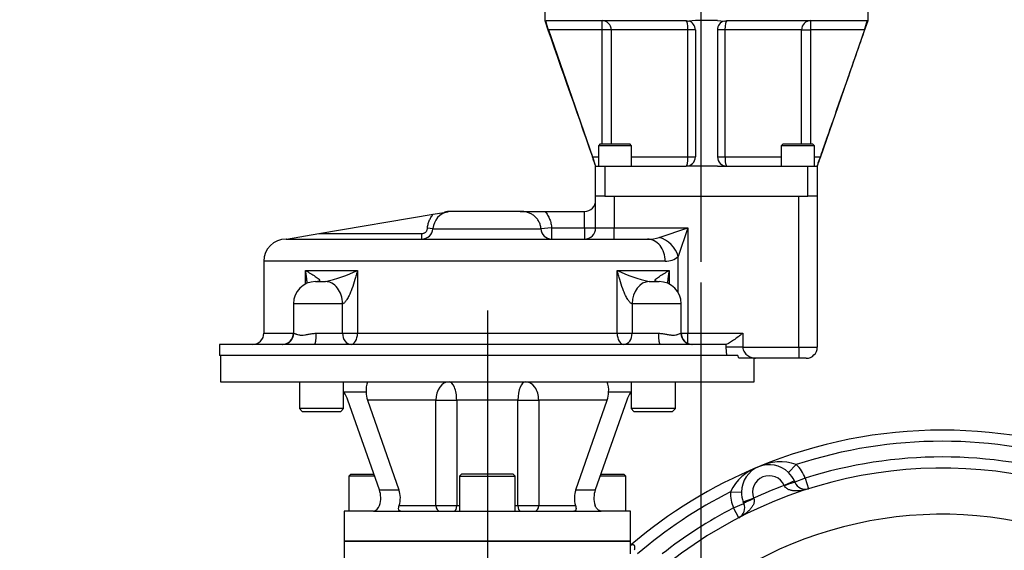
# Model space of a CAD drawing. Units: millimetres. Extents: x 0 to 594, y 0 to 420.
# Drawn here: x 79 to 155, y 160 to 201 of the extents above; entities that cross this region are included whole.
import ezdxf
from ezdxf import colors
from ezdxf.entities.mleader import LeaderData, LeaderLine
from ezdxf.enums import TextEntityAlignment as Align
from ezdxf.lldxf.tags import DXFTag
from ezdxf.math import Vec2, Vec3

# ---------------------------------------------------------------- set-up
doc = ezdxf.new("R2010")
doc.units = ezdxf.units.MM
for name, color, linetype in [('Default', 7, 'Continuous'), ('GB-IW8-GCASE', 7, 'Continuous'), ('GB-IW8-SPURBOX_R', 7, 'Continuous'), ('GB-IW8-SPURFLG_F', 7, 'Continuous'), ('TSH-1', 7, 'Continuous')]:
    doc.layers.add(name, color=color, linetype=linetype)
doc.styles.add('SEACAD_Arial', font='arial.ttf')
tags = doc.linetypes.add('CENTER2', pattern=[28.575, 19.05, -3.175, 3.175, -3.175]).pattern_tags.tags
tags[10:11] = [DXFTag(74, 4), DXFTag(75, 0), DXFTag(340, '0'), DXFTag(46, 0.0), DXFTag(50, 0.0), DXFTag(44, 0.0), DXFTag(45, 0.0)]
tags[8:9] = [DXFTag(74, 4), DXFTag(75, 0), DXFTag(340, '0'), DXFTag(46, 0.0), DXFTag(50, 0.0), DXFTag(44, 0.0), DXFTag(45, 0.0)]
tags[6:7] = [DXFTag(74, 4), DXFTag(75, 0), DXFTag(340, '0'), DXFTag(46, 0.0), DXFTag(50, 0.0), DXFTag(44, 0.0), DXFTag(45, 0.0)]
tags[4:5] = [DXFTag(74, 4), DXFTag(75, 0), DXFTag(340, '0'), DXFTag(46, 0.0), DXFTag(50, 0.0), DXFTag(44, 0.0), DXFTag(45, 0.0)]
doc.dimstyles.new('ISO-InstDr', dxfattribs={"dimtxt": 3.2, "dimasz": 4.48, "dimexe": 1.6, "dimexo": 1.6, "dimgap": 0.8, "dimtad": 1, "dimdec": 0, "dimlfac": 7.000007, "dimzin": 0, "dimdsep": 46, "dimtxsty": 'SEACAD_Arial', "dimblk1": '_SE_FILLED', "dimblk2": '_SE_FILLED', "dimsah": 1, "dimcen": 1.6, "dimadec": 0, "dimazin": 0, "dimtfac": 0.5, "dimtofl": 0, "dimtmove": 0, "dimatfit": 3, "dimfxl": 1, "dimtzin": 0, "dimarcsym": 0})

# ---------------------------------------------------------------- blocks, each defined once
blk = doc.blocks.new('SEANNOT_GROUP75')
at = {"layer": 'Default', "color": 7, "linetype": 'CENTER2'}
blk.add_line((115.022, 178.707), (115.022, 97.001), dxfattribs=at)
blk = doc.blocks.new('SEANNOT_GROUP116')
at = {"layer": 'Default', "color": 7, "linetype": 'CENTER2'}
blk.add_line((131.544, 243.987), (131.544, 182.492), dxfattribs=at)
blk = doc.blocks.new('SE3')
at = {"layer": 'GB-IW8-GCASE', "color": 7, "linetype": 'Continuous'}
for p, q in [((138.921, 166.805), (138.322, 166.191)), ((138.773, 165.551), (137.994, 165.194)), ((138.773, 165.551), (138.82, 165.44)), ((139.618, 165.753), (138.82, 165.44)), ((139.618, 165.753), (139.877, 164.936)), ((133.825, 164.694), (134.682, 164.684)), ((138.009, 165.161), (137.994, 165.194)), ((134.076, 163.458), (134.861, 163.801)), ((134.816, 163.913), (135.62, 164.211)), ((134.861, 163.801), (134.816, 163.913)), ((135.62, 164.211), (135.632, 164.177)), ((134.47, 162.697), (134.076, 163.458)), ((126.093, 160.894), (103.95, 160.894)), ((103.95, 160.894), (103.95, 159.037)), ((126.093, 159.894), (126.093, 160.894))]:
    blk.add_line(p, q, dxfattribs=at)
for centre, radius, start, end in [((150.219, 132.322), 37.143, 67.5, 112.5), ((150.219, 132.322), 36.286, 71.85892, 108.14108), ((136.825, 164.658), 2.143, 45.67782, 179.32218), ((137.66, 163.269), 3.754, 70.37335, 116.16332), ((136.825, 164.658), 3, 21.40998, 45.67782), ((150.219, 132.322), 35.071, 72.40617, 107.59383), ((150.219, 132.322), 37.143, 112.5, 130.54968), ((150.219, 132.322), 34.214, 65.1919, 128.17277), ((137.217, 163.085), 3.754, 108.83668, 154.62665), ((136.825, 164.658), 2.143, 24.63447, 45.67782), ((136.825, 164.658), 1.286, 24.63447, 200.36553), ((139.618, 165.753), 0.857, 201.40998, 287.59383), ((150.219, 132.322), 36.286, 116.85892, 130.54968), ((136.825, 164.658), 3, 179.32218, 203.59002), ((136.825, 164.658), 2.143, 179.32218, 200.36553), ((150.219, 132.322), 35.071, 110.40053, 114.59947), ((134.076, 163.458), 0.857, 297.40617, 23.59002), ((150.219, 132.322), 35.071, 117.40617, 128.17277), ((150.219, 132.322), 30.643, 65.1919, 128.17277)]:
    blk.add_arc(centre, radius, start, end, dxfattribs=at)
for centre, major_axis, start_param, end_param in [((138.022, 165.128), (0.798, 0.313), 0, 1.57005), ((135.647, 164.144), (-0.786, -0.343), 4.713136, 6.283185)]:
    blk.add_ellipse(centre, major_axis=major_axis, ratio=0.042152, start_param=start_param, end_param=end_param, dxfattribs=at)
for points, knots in [([(139.877, 164.936), (139.72, 164.887), (139.561, 164.847), (139.319, 164.805), (139.238, 164.793), (139.073, 164.778), (138.99, 164.773), (138.825, 164.773), (138.743, 164.778), (138.619, 164.793), (138.577, 164.8), (138.494, 164.817), (138.453, 164.828), (138.372, 164.854), (138.332, 164.869), (138.254, 164.906), (138.216, 164.928), (138.144, 164.98), (138.11, 165.009), (138.052, 165.079), (138.027, 165.118), (138.009, 165.161)], [0, 0, 0, 0, 0.25, 0.25, 0.375, 0.375, 0.5, 0.5, 0.625, 0.625, 0.6875, 0.6875, 0.75, 0.75, 0.8125, 0.8125, 0.875, 0.875, 0.9375, 0.9375, 1, 1, 1, 1]), ([(135.632, 164.177), (135.65, 164.133), (135.66, 164.089), (135.668, 163.998), (135.665, 163.953), (135.651, 163.866), (135.64, 163.823), (135.611, 163.742), (135.593, 163.702), (135.554, 163.627), (135.532, 163.59), (135.486, 163.519), (135.462, 163.485), (135.385, 163.387), (135.329, 163.325), (135.213, 163.209), (135.151, 163.153), (135.024, 163.048), (134.958, 162.998), (134.757, 162.857), (134.616, 162.773), (134.47, 162.697)], [0, 0, 0, 0, 0.0625, 0.0625, 0.125, 0.125, 0.1875, 0.1875, 0.25, 0.25, 0.3125, 0.3125, 0.375, 0.375, 0.5, 0.5, 0.625, 0.625, 0.75, 0.75, 1, 1, 1, 1]), ([(126.076, 160.541), (126.103, 160.56), (126.13, 160.576), (126.183, 160.604), (126.209, 160.615), (126.26, 160.627), (126.284, 160.629), (126.317, 160.621), (126.328, 160.617), (126.347, 160.605), (126.356, 160.597), (126.371, 160.577), (126.378, 160.566), (126.389, 160.54), (126.393, 160.526), (126.404, 160.481), (126.407, 160.447), (126.408, 160.373), (126.406, 160.336), (126.399, 160.258), (126.393, 160.219), (126.386, 160.178)], [0, 0, 0, 0, 0.125, 0.125, 0.25, 0.25, 0.375, 0.375, 0.4375, 0.4375, 0.5, 0.5, 0.5625, 0.5625, 0.625, 0.625, 0.75, 0.75, 0.875, 0.875, 1, 1, 1, 1])]:
    blk.add_open_spline(points, degree=3, knots=knots, dxfattribs=at)
at = {"layer": 'GB-IW8-SPURBOX_R', "color": 7, "linetype": 'Continuous'}
for p, q in [((123.397, 185.1), (123.397, 187.564)), ((124.825, 187.564), (139.111, 187.564)), ((124.825, 187.564), (124.825, 185.1)), ((139.111, 175.885), (139.111, 187.564)), ((140.54, 187.564), (140.54, 175.885)), ((101.993, 184.671), (110.839, 186.162)), ((110.839, 186.162), (111.982, 186.354)), ((117.573, 186.385), (112.165, 186.385)), ((117.573, 186.385), (119.482, 186.385)), ((119.482, 186.385), (122.54, 186.385)), ((122.54, 185.1), (122.54, 186.385)), ((119.997, 185.1), (119.169, 185.046)), ((119.997, 185.1), (122.54, 185.1)), ((119.997, 185.1), (119.997, 184.242)), ((122.54, 185.1), (122.54, 184.242)), ((122.54, 185.1), (123.397, 185.1)), ((123.397, 185.1), (124.825, 185.1)), ((124.825, 185.1), (130.522, 185.1)), ((124.825, 184.242), (124.825, 185.1)), ((128.325, 184.367), (130.522, 185.1)), ((130.522, 185.1), (129.79, 182.903)), ((130.522, 185.1), (130.522, 176.957)), ((99.474, 184.246), (101.993, 184.671)), ((101.993, 184.671), (109.956, 184.671)), ((109.956, 184.242), (109.956, 184.671)), ((110.81, 185.046), (110.39, 185.073)), ((110.81, 185.046), (119.169, 185.046)), ((99.449, 184.242), (99.474, 184.246)), ((99.474, 184.242), (99.449, 184.242)), ((99.474, 184.242), (99.474, 184.246)), ((99.474, 184.242), (127.414, 184.242)), ((129.79, 180.103), (129.79, 182.903)), ((128.779, 182.528), (97.736, 182.528)), ((97.736, 182.528), (97.736, 176.957)), ((100.954, 180.768), (100.954, 181.814)), ((100.954, 181.814), (104.978, 181.814)), ((104.978, 181.814), (104.978, 176.957)), ((125.066, 176.957), (125.066, 181.814)), ((125.066, 181.814), (129.09, 181.814)), ((129.09, 181.814), (129.09, 180.768)), ((101.736, 180.957), (102.495, 180.957)), ((127.548, 180.957), (128.308, 180.957)), ((103.818, 179.242), (100.022, 179.242)), ((100.022, 179.242), (100.022, 176.957)), ((103.818, 176.957), (103.818, 179.242)), ((103.819, 179.242), (103.818, 179.242)), ((126.226, 179.242), (126.225, 179.242)), ((126.226, 179.242), (126.226, 176.957)), ((130.022, 179.242), (126.226, 179.242)), ((130.022, 176.957), (130.022, 179.242)), ((97.736, 176.957), (100.022, 176.957)), ((100.055, 176.957), (100.022, 176.957)), ((101.789, 176.957), (103.818, 176.957)), ((103.818, 176.957), (104.978, 176.957)), ((104.978, 176.957), (125.066, 176.957)), ((125.066, 176.957), (126.226, 176.957)), ((126.226, 176.957), (128.255, 176.957)), ((130.022, 176.957), (129.989, 176.957)), ((130.022, 176.957), (130.522, 176.957)), ((130.522, 176.957), (134.778, 176.957)), ((130.522, 176.177), (130.522, 176.957)), ((134.778, 176.957), (134.778, 175.885)), ((99.211, 176.1), (94.308, 176.1)), ((94.308, 176.1), (94.308, 175.242)), ((101.639, 176.1), (99.211, 176.1)), ((128.405, 176.1), (101.639, 176.1)), ((130.833, 176.1), (128.405, 176.1)), ((133.466, 176.1), (130.833, 176.1)), ((133.503, 176.103), (133.466, 176.1)), ((133.503, 175.885), (133.503, 176.103)), ((133.547, 175.242), (94.308, 175.242)), ((94.379, 175.242), (94.379, 173.207)), ((133.547, 175.242), (133.503, 175.885)), ((134.778, 175.885), (133.503, 175.885)), ((134.396, 175.242), (133.547, 175.242)), ((134.467, 175.028), (134.396, 175.242)), ((134.778, 175.885), (139.111, 175.885)), ((139.111, 175.885), (140.54, 175.885)), ((139.111, 175.885), (139.111, 175.028)), ((135.777, 175.028), (134.467, 175.028)), ((135.665, 173.207), (135.665, 175.028)), ((139.111, 175.028), (135.777, 175.028)), ((139.683, 175.028), (139.111, 175.028)), ((94.379, 173.207), (135.665, 173.207)), ((100.479, 173.207), (100.479, 171.15)), ((103.907, 171.15), (103.907, 173.207)), ((126.137, 173.207), (126.137, 171.15)), ((129.565, 171.15), (129.565, 173.207)), ((105.643, 172.413), (103.918, 172.413)), ((126.126, 172.413), (124.401, 172.413)), ((106.671, 164.861), (104.238, 171.778)), ((111.048, 171.778), (105.753, 171.778)), ((105.753, 171.778), (108.186, 164.861)), ((111.048, 163.635), (111.048, 171.778)), ((111.048, 171.778), (112.651, 171.778)), ((112.651, 171.778), (112.651, 163.635)), ((117.393, 171.778), (112.651, 171.778)), ((117.393, 163.635), (117.393, 171.778)), ((117.393, 171.778), (118.996, 171.778)), ((118.996, 171.778), (118.996, 163.635)), ((124.291, 171.778), (118.996, 171.778)), ((121.857, 164.861), (124.291, 171.778)), ((125.806, 171.778), (123.373, 164.861)), ((103.907, 171.15), (100.479, 171.15)), ((100.479, 171.15), (100.707, 170.921)), ((100.707, 170.921), (103.679, 170.921)), ((103.679, 170.921), (103.907, 171.15)), ((129.565, 171.15), (126.137, 171.15)), ((126.137, 171.15), (126.365, 170.921)), ((126.365, 170.921), (129.337, 170.921)), ((129.337, 170.921), (129.565, 171.15)), ((104.45, 166.064), (104.308, 165.921)), ((104.45, 166.064), (106.243, 166.064)), ((113.022, 166.064), (112.879, 165.921)), ((117.022, 166.064), (113.022, 166.064)), ((117.165, 165.921), (117.022, 166.064)), ((123.799, 166.064), (125.593, 166.064)), ((125.736, 165.921), (125.593, 166.064)), ((106.298, 165.921), (104.308, 165.921)), ((104.308, 165.921), (104.308, 163.207)), ((112.879, 165.921), (117.165, 165.921)), ((112.879, 165.921), (112.879, 163.207)), ((117.165, 163.207), (117.165, 165.921)), ((125.736, 165.921), (123.75, 165.921)), ((125.736, 163.207), (125.736, 165.921)), ((106.671, 164.861), (108.186, 164.861)), ((121.857, 164.861), (123.373, 164.861)), ((106.205, 163.207), (103.95, 163.207)), ((103.95, 163.207), (103.95, 160.894)), ((106.205, 163.207), (108.326, 163.207)), ((108.201, 163.635), (111.048, 163.635)), ((108.326, 163.207), (121.718, 163.207)), ((111.048, 163.635), (112.651, 163.635)), ((112.651, 163.635), (112.879, 163.635)), ((117.165, 163.635), (117.393, 163.635)), ((117.393, 163.635), (118.996, 163.635)), ((118.996, 163.635), (121.843, 163.635)), ((121.718, 163.207), (123.839, 163.207)), ((126.093, 163.207), (123.839, 163.207)), ((126.093, 160.894), (126.093, 163.207)), ((103.95, 160.894), (126.093, 160.894))]:
    blk.add_line(p, q, dxfattribs=at)
for centre, radius, start, end in [((122.54, 187.242), 0.857, 270, 0), ((112.244, 184.942), 1.437, 100.50234, 175.83001), ((112.165, 184.957), 1.429, 90, 108.57917), ((122.54, 185.1), 0.857, 270, 0), ((109.956, 185.099), 0.857, 269.99956, 356.45035), ((127.474, 187.197), 2.956, 268.85035, 286.75212), ((99.45, 182.528), 1.714, 90, 180), ((128.81, 183.997), 1.47, 268.78945, 311.84499), ((99.332, 194.131), 13.549, 283.51268, 294.6246), ((130.712, 194.131), 13.549, 245.3754, 256.48732), ((101.736, 179.242), 1.714, 90, 180), ((128.308, 179.242), 1.714, 0, 90), ((96.879, 176.957), 0.857, 270, 0), ((99.165, 176.957), 0.857, 270, 0), ((130.879, 176.957), 0.857, 180, 270), ((139.683, 175.885), 0.857, 270, 0), ((107.456, 172.578), 1.82, 159.80541, 185.22375), ((122.588, 172.578), 1.82, 354.77625, 20.19459), ((101.58, 170.837), 2.819, 19.51134, 33.99115), ((107.409, 172.391), 1.766, 179.2969, 200.30724), ((122.589, 172.399), 1.812, 339.96062, 0.43524), ((128.474, 170.831), 2.831, 146.03822, 160.45929), ((104.819, 164.226), 1.958, 342.43139, 18.92169), ((106.336, 164.226), 1.957, 342.41611, 18.93696), ((123.71, 164.226), 1.958, 161.07831, 197.56861), ((125.223, 164.226), 1.957, 161.06304, 197.58389), ((106.077, 163.835), 0.641, 281.53558, 341.86864)]:
    blk.add_arc(centre, radius, start, end, dxfattribs=at)
for centre, major_axis, ratio, start_param, end_param in [((119.997, 185.1), (0, -0.857), 0.96819, 4.77493, 6.283185), ((128.325, 182.903), (1.212, -1.212), 0.758098, 0.922132, 2.21946), ((127.414, 182.528), (0, -1.714), 0.795842, 1.570796, 3.141593), ((102.495, 179.242), (0, -1.714), 0.771581, 1.570796, 3.141593), ((102.498, 179.242), (0, -1.714), 0.770624, 1.570796, 3.141593), ((127.546, 179.242), (0, -1.714), 0.770624, 3.141593, 4.712389), ((127.548, 179.242), (0, -1.714), 0.771581, 3.141593, 4.712389), ((99.211, 176.957), (0, -0.857), 0.984521, 0, 1.570796), ((101.639, 176.957), (0, -0.857), 0.175268, 0, 1.570796), ((104.48, 176.957), (0, -0.857), 0.771581, 4.712389, 6.283185), ((104.48, 176.957), (0, -0.857), 0.581077, 0, 1.570796), ((125.564, 176.957), (0, -0.857), 0.581077, 4.712389, 6.283185), ((125.564, 176.957), (0, -0.857), 0.771581, 0, 1.570796), ((128.405, 176.957), (0, -0.857), 0.175268, 4.712389, 6.283185), ((130.833, 176.957), (0, -0.857), 0.984521, 4.712389, 6.283185), ((112.058, 171.778), (0, -1.429), 0.707107, 3.141593, 4.712389), ((112.058, 171.778), (0, -1.429), 0.414895, 1.570796, 3.141593), ((117.985, 171.778), (0, -1.429), 0.414895, 3.141593, 4.712389), ((117.985, 171.778), (0, -1.429), 0.707107, 1.570796, 3.141593), ((111.351, 163.635), (0, -0.429), 0.707107, 4.712389, 6.283185), ((112.473, 163.635), (0, -0.429), 0.414895, 0, 1.570796), ((117.571, 163.635), (0, -0.429), 0.414895, 4.712389, 6.283185), ((118.693, 163.635), (0, -0.429), 0.707107, 0, 1.570796)]:
    blk.add_ellipse(centre, major_axis=major_axis, ratio=ratio, start_param=start_param, end_param=end_param, dxfattribs=at)
for points, knots in [([(110.39, 185.073), (110.396, 185.173), (110.411, 185.272), (110.456, 185.466), (110.486, 185.561), (110.563, 185.747), (110.608, 185.836), (110.713, 186.005), (110.772, 186.086), (110.839, 186.162)], [0, 0, 0, 0, 0.25, 0.25, 0.5, 0.5, 0.75, 0.75, 1, 1, 1, 1]), ([(119.169, 185.046), (119.162, 185.143), (119.145, 185.238), (119.093, 185.423), (119.056, 185.514), (118.965, 185.684), (118.911, 185.763), (118.818, 185.874), (118.785, 185.91), (118.716, 185.977), (118.68, 186.009), (118.605, 186.068), (118.566, 186.096), (118.486, 186.149), (118.444, 186.173), (118.316, 186.24), (118.228, 186.276), (118.091, 186.318), (118.044, 186.33), (117.951, 186.351), (117.904, 186.36), (117.763, 186.379), (117.668, 186.385), (117.573, 186.385)], [0, 0, 0, 0, 0.125, 0.125, 0.25, 0.25, 0.375, 0.375, 0.4375, 0.4375, 0.5, 0.5, 0.5625, 0.5625, 0.625, 0.625, 0.75, 0.75, 0.8125, 0.8125, 0.875, 0.875, 1, 1, 1, 1]), ([(119.482, 186.385), (119.557, 186.294), (119.625, 186.199), (119.745, 185.999), (119.797, 185.894), (119.863, 185.73), (119.883, 185.674), (119.918, 185.562), (119.933, 185.505), (119.972, 185.334), (119.989, 185.218), (119.997, 185.1)], [0, 0, 0, 0, 0.25, 0.25, 0.5, 0.5, 0.625, 0.625, 0.75, 0.75, 1, 1, 1, 1]), ([(109.956, 184.671), (109.983, 184.671), (110.01, 184.674), (110.063, 184.683), (110.089, 184.691), (110.14, 184.711), (110.164, 184.723), (110.21, 184.751), (110.232, 184.768), (110.272, 184.804), (110.29, 184.825), (110.323, 184.868), (110.337, 184.892), (110.36, 184.94), (110.37, 184.966), (110.384, 185.018), (110.388, 185.045), (110.39, 185.073)], [0, 0, 0, 0, 0.125, 0.125, 0.25, 0.25, 0.375, 0.375, 0.5, 0.5, 0.625, 0.625, 0.75, 0.75, 0.875, 0.875, 1, 1, 1, 1]), ([(101.086, 180.823), (101.078, 180.917), (101.069, 181.011), (101.045, 181.223), (101.029, 181.341), (101.003, 181.518), (100.994, 181.578), (100.98, 181.666), (100.975, 181.696), (100.964, 181.755), (100.959, 181.784), (100.954, 181.814)], [0.6498182, 0.6498182, 0.6498182, 0.6498182, 0.75, 0.75, 0.875, 0.875, 0.9375, 0.9375, 0.96875, 0.96875, 1, 1, 1, 1]), ([(100.954, 181.814), (101.091, 181.737), (101.221, 181.663), (101.473, 181.511), (101.594, 181.435), (101.814, 181.283), (101.916, 181.207), (102.019, 181.094), (102.047, 181.055), (102.045, 181.004), (102.037, 180.988), (101.989, 180.964), (101.949, 180.957), (101.895, 180.957)], [0, 0, 0, 0, 0.25, 0.25, 0.5, 0.5, 0.75, 0.75, 0.875, 0.875, 0.9375, 0.9375, 1, 1, 1, 1]), ([(104.978, 181.814), (104.97, 181.784), (104.963, 181.755), (104.947, 181.696), (104.94, 181.666), (104.916, 181.578), (104.901, 181.518), (104.852, 181.341), (104.818, 181.223), (104.711, 180.87), (104.634, 180.636), (104.505, 180.289), (104.459, 180.174), (104.362, 179.947), (104.31, 179.835), (104.224, 179.673), (104.194, 179.62), (104.147, 179.543), (104.131, 179.517), (104.097, 179.468), (104.079, 179.443), (104.043, 179.397), (104.024, 179.375), (103.986, 179.333), (103.965, 179.314), (103.924, 179.281), (103.903, 179.267), (103.86, 179.248), (103.839, 179.242), (103.819, 179.242)], [0, 0, 0, 0, 0.03125, 0.03125, 0.0625, 0.0625, 0.125, 0.125, 0.25, 0.25, 0.5, 0.5, 0.625, 0.625, 0.75, 0.75, 0.8125, 0.8125, 0.84375, 0.84375, 0.875, 0.875, 0.90625, 0.90625, 0.9375, 0.9375, 0.96875, 0.96875, 1, 1, 1, 1]), ([(126.225, 179.242), (126.205, 179.242), (126.184, 179.248), (126.141, 179.267), (126.12, 179.281), (126.078, 179.314), (126.058, 179.333), (126.019, 179.375), (126.001, 179.397), (125.965, 179.443), (125.947, 179.468), (125.913, 179.517), (125.897, 179.543), (125.849, 179.62), (125.82, 179.673), (125.734, 179.835), (125.682, 179.947), (125.584, 180.174), (125.539, 180.289), (125.409, 180.636), (125.332, 180.87), (125.226, 181.223), (125.192, 181.341), (125.143, 181.518), (125.127, 181.578), (125.104, 181.666), (125.096, 181.696), (125.081, 181.755), (125.074, 181.784), (125.066, 181.814)], [0, 0, 0, 0, 0.03125, 0.03125, 0.0625, 0.0625, 0.09375, 0.09375, 0.125, 0.125, 0.15625, 0.15625, 0.1875, 0.1875, 0.25, 0.25, 0.375, 0.375, 0.5, 0.5, 0.75, 0.75, 0.875, 0.875, 0.9375, 0.9375, 0.96875, 0.96875, 1, 1, 1, 1]), ([(128.149, 180.957), (128.095, 180.957), (128.055, 180.964), (128.007, 180.988), (127.999, 181.004), (127.997, 181.055), (128.024, 181.094), (128.128, 181.207), (128.229, 181.283), (128.45, 181.435), (128.571, 181.511), (128.823, 181.663), (128.953, 181.737), (129.09, 181.814)], [0, 0, 0, 0, 0.0625, 0.0625, 0.125, 0.125, 0.25, 0.25, 0.5, 0.5, 0.75, 0.75, 1, 1, 1, 1]), ([(129.09, 181.814), (129.084, 181.784), (129.079, 181.755), (129.069, 181.696), (129.064, 181.666), (129.05, 181.578), (129.041, 181.518), (129.014, 181.341), (128.999, 181.223), (128.974, 181.006), (128.964, 180.907), (128.956, 180.808)], [0, 0, 0, 0, 0.03125, 0.03125, 0.0625, 0.0625, 0.125, 0.125, 0.25, 0.25, 0.3556622, 0.3556622, 0.3556622, 0.3556622]), ([(100.055, 176.957), (100.074, 176.957), (100.102, 176.946), (100.154, 176.925), (100.174, 176.917), (100.217, 176.9), (100.24, 176.891), (100.315, 176.865), (100.372, 176.848), (100.469, 176.83), (100.503, 176.825), (100.575, 176.819), (100.612, 176.817), (100.728, 176.817), (100.81, 176.824), (100.941, 176.842), (100.986, 176.849), (101.078, 176.865), (101.125, 176.873), (101.269, 176.9), (101.368, 176.918), (101.573, 176.946), (101.68, 176.957), (101.789, 176.957)], [0, 0, 0, 0, 0.125, 0.125, 0.1875, 0.1875, 0.25, 0.25, 0.375, 0.375, 0.4375, 0.4375, 0.5, 0.5, 0.625, 0.625, 0.6875, 0.6875, 0.75, 0.75, 0.875, 0.875, 1, 1, 1, 1]), ([(128.255, 176.957), (128.364, 176.957), (128.469, 176.946), (128.623, 176.925), (128.674, 176.917), (128.773, 176.9), (128.823, 176.891), (128.967, 176.865), (129.058, 176.848), (129.19, 176.83), (129.233, 176.825), (129.316, 176.819), (129.357, 176.817), (129.472, 176.817), (129.543, 176.824), (129.639, 176.842), (129.669, 176.849), (129.727, 176.865), (129.754, 176.873), (129.829, 176.9), (129.871, 176.918), (129.942, 176.946), (129.969, 176.957), (129.989, 176.957)], [0, 0, 0, 0, 0.125, 0.125, 0.1875, 0.1875, 0.25, 0.25, 0.375, 0.375, 0.4375, 0.4375, 0.5, 0.5, 0.625, 0.625, 0.6875, 0.6875, 0.75, 0.75, 0.875, 0.875, 1, 1, 1, 1]), ([(134.778, 176.957), (134.748, 176.934), (134.718, 176.91), (134.658, 176.864), (134.628, 176.841), (134.539, 176.772), (134.479, 176.726), (134.302, 176.591), (134.188, 176.505), (134.02, 176.385), (133.964, 176.347), (133.858, 176.276), (133.807, 176.244), (133.709, 176.186), (133.662, 176.161), (133.577, 176.122), (133.538, 176.109), (133.503, 176.103)], [0, 0, 0, 0, 0.0625, 0.0625, 0.125, 0.125, 0.25, 0.25, 0.5, 0.5, 0.625, 0.625, 0.75, 0.75, 0.875, 0.875, 1, 1, 1, 1]), ([(134.778, 175.885), (134.778, 175.813), (134.79, 175.743), (134.835, 175.609), (134.867, 175.549), (134.941, 175.439), (134.982, 175.39), (135.071, 175.303), (135.119, 175.265), (135.216, 175.197), (135.266, 175.168), (135.367, 175.118), (135.418, 175.097), (135.574, 175.046), (135.676, 175.028), (135.777, 175.028)], [0, 0, 0, 0, 0.125, 0.125, 0.25, 0.25, 0.375, 0.375, 0.5, 0.5, 0.625, 0.625, 0.75, 0.75, 1, 1, 1, 1]), ([(108.326, 163.207), (108.302, 163.207), (108.28, 163.21), (108.251, 163.22), (108.242, 163.224), (108.226, 163.233), (108.219, 163.238), (108.199, 163.256), (108.189, 163.271), (108.173, 163.304), (108.168, 163.322), (108.161, 163.361), (108.159, 163.383), (108.16, 163.428), (108.161, 163.452), (108.168, 163.502), (108.172, 163.527), (108.184, 163.58), (108.192, 163.607), (108.201, 163.635)], [0, 0, 0, 0, 0.125, 0.125, 0.1875, 0.1875, 0.25, 0.25, 0.375, 0.375, 0.5, 0.5, 0.625, 0.625, 0.75, 0.75, 0.875, 0.875, 1, 1, 1, 1]), ([(121.843, 163.635), (121.861, 163.58), (121.873, 163.527), (121.886, 163.426), (121.886, 163.382), (121.876, 163.322), (121.87, 163.304), (121.855, 163.271), (121.845, 163.256), (121.818, 163.232), (121.802, 163.223), (121.764, 163.21), (121.742, 163.207), (121.718, 163.207)], [0, 0, 0, 0, 0.25, 0.25, 0.5, 0.5, 0.625, 0.625, 0.75, 0.75, 0.875, 0.875, 1, 1, 1, 1]), ([(123.839, 163.207), (123.82, 163.207), (123.8, 163.21), (123.765, 163.22), (123.753, 163.224), (123.729, 163.233), (123.717, 163.238), (123.68, 163.256), (123.655, 163.271), (123.606, 163.304), (123.582, 163.322), (123.536, 163.361), (123.515, 163.383), (123.474, 163.428), (123.455, 163.452), (123.42, 163.502), (123.405, 163.527), (123.378, 163.58), (123.367, 163.607), (123.358, 163.635)], [0, 0, 0, 0, 0.125, 0.125, 0.1875, 0.1875, 0.25, 0.25, 0.375, 0.375, 0.5, 0.5, 0.625, 0.625, 0.75, 0.75, 0.875, 0.875, 1, 1, 1, 1])]:
    blk.add_open_spline(points, degree=3, knots=knots, dxfattribs=at)
at = {"layer": 'GB-IW8-SPURFLG_F', "color": 7, "linetype": 'Continuous'}
for p, q in [((119.468, 203.275), (119.468, 201.132)), ((144.468, 201.132), (144.468, 203.275)), ((119.498, 201.132), (119.543, 201.101)), ((119.543, 201.101), (119.567, 201.132)), ((119.567, 201.132), (130.397, 201.132)), ((123.906, 200.417), (123.906, 201.132)), ((130.397, 201.132), (130.603, 201.101)), ((131.111, 201.132), (130.603, 201.101)), ((132.825, 201.132), (131.111, 201.132)), ((132.825, 201.132), (133.334, 201.101)), ((133.334, 201.101), (133.54, 201.132)), ((133.54, 201.132), (144.369, 201.132)), ((140.031, 201.132), (140.031, 200.417)), ((144.369, 201.132), (144.394, 201.101)), ((144.439, 201.132), (144.394, 201.101)), ((119.745, 200.417), (123.149, 190.6)), ((123.906, 200.417), (119.745, 200.417)), ((123.906, 191.6), (123.906, 200.417)), ((124.607, 200.417), (123.906, 200.417)), ((124.607, 200.417), (124.607, 191.6)), ((130.534, 200.417), (124.607, 200.417)), ((131.111, 200.417), (130.534, 200.417)), ((130.534, 190.6), (130.534, 200.417)), ((131.111, 200.417), (131.111, 190.6)), ((132.825, 200.417), (132.825, 190.6)), ((133.403, 200.417), (132.825, 200.417)), ((133.403, 200.417), (133.403, 190.6)), ((139.33, 200.417), (133.403, 200.417)), ((139.33, 191.6), (139.33, 200.417)), ((139.33, 200.417), (140.031, 200.417)), ((144.191, 200.417), (140.031, 200.417)), ((140.031, 200.417), (140.031, 191.6)), ((144.191, 200.417), (140.787, 190.6)), ((123.754, 191.6), (123.612, 191.457)), ((126.183, 191.457), (123.612, 191.457)), ((123.612, 191.457), (123.612, 189.885)), ((123.754, 191.6), (126.04, 191.6)), ((126.183, 191.457), (126.04, 191.6)), ((126.183, 189.885), (126.183, 191.457)), ((137.897, 191.6), (137.754, 191.457)), ((140.325, 191.457), (137.754, 191.457)), ((137.754, 191.457), (137.754, 189.885)), ((137.897, 191.6), (140.182, 191.6)), ((140.325, 191.457), (140.182, 191.6)), ((140.325, 189.885), (140.325, 191.457)), ((123.149, 190.6), (123.612, 190.6)), ((126.183, 190.6), (130.534, 190.6)), ((130.534, 190.6), (131.111, 190.6)), ((132.825, 190.6), (133.403, 190.6)), ((133.403, 190.6), (137.754, 190.6)), ((140.325, 190.6), (140.787, 190.6)), ((123.397, 187.564), (123.397, 189.885)), ((123.397, 189.885), (124.111, 189.885)), ((124.111, 189.885), (130.397, 189.885)), ((124.111, 189.885), (124.111, 187.564)), ((131.111, 189.885), (130.397, 189.885)), ((132.825, 189.885), (131.111, 189.885)), ((132.825, 189.885), (133.54, 189.885)), ((133.54, 189.885), (139.825, 189.885)), ((139.825, 187.564), (139.825, 189.885)), ((139.825, 189.885), (140.54, 189.885)), ((140.54, 189.885), (140.54, 187.564)), ((124.111, 187.564), (123.397, 187.564)), ((124.111, 187.564), (139.825, 187.564)), ((140.54, 187.564), (139.825, 187.564))]:
    blk.add_line(p, q, dxfattribs=at)
for centre, radius, start, end in [((4178.13, 1612.568), 4297.079, 199.175583, 199.334425), ((124.598, 202.225), 5.178, 192.52769, 200.42509), ((130.397, 200.417), 0.714, 0, 73.23019), ((133.54, 200.417), 0.714, 106.76981, 180), ((139.476, 202.184), 5.035, 339.46251, 347.5847), ((130.397, 190.6), 0.714, 270, 0), ((133.54, 190.6), 0.714, 180, 269.99996)]:
    blk.add_arc(centre, radius, start, end, dxfattribs=at)
for centre, major_axis, ratio, start_param, end_param in [((123.906, 200.417), (0, 0.714), 0.981531, 4.712389, 6.283185), ((130.397, 200.417), (0, 0.714), 0.191304, 4.712389, 6.283185), ((133.54, 200.417), (0, -0.714), 0.191304, 3.141593, 4.712389), ((140.031, 200.417), (0, -0.714), 0.981531, 3.141593, 4.712389), ((130.397, 190.6), (0, -0.714), 0.191304, 0, 1.570796), ((133.54, 190.6), (0, 0.714), 0.191304, 1.570796, 3.141593)]:
    blk.add_ellipse(centre, major_axis=major_axis, ratio=ratio, start_param=start_param, end_param=end_param, dxfattribs=at)
for points, knots in [([(140.54, 189.885), (140.57, 189.973), (140.649, 190.199), (140.836, 190.733), (141.088, 191.455), (141.407, 192.369), (141.773, 193.415), (142.17, 194.551), (142.573, 195.707), (143.091, 197.188), (143.735, 199.032), (144.197, 200.355), (144.468, 201.132)], [0, 0, 0, 0, 0.023715, 0.071896, 0.139219, 0.218504, 0.313986, 0.417337, 0.520347, 0.620751, 0.812389, 1, 1, 1, 1]), ([(123.397, 189.885), (123.397, 189.885), (123.395, 189.89), (123.389, 189.909), (123.384, 189.924), (123.371, 189.961), (123.363, 189.984), (123.349, 190.024), (123.344, 190.039), (123.333, 190.069), (123.328, 190.085), (123.311, 190.135), (123.298, 190.172), (123.271, 190.249), (123.257, 190.29), (123.227, 190.375), (123.212, 190.419), (123.181, 190.508), (123.165, 190.554), (123.149, 190.6)], [0, 0, 0, 0, 0.125, 0.125, 0.25, 0.25, 0.375, 0.375, 0.4375, 0.4375, 0.5, 0.5, 0.625, 0.625, 0.75, 0.75, 0.875, 0.875, 1, 1, 1, 1]), ([(140.787, 190.6), (140.771, 190.554), (140.756, 190.509), (140.725, 190.42), (140.71, 190.375), (140.68, 190.29), (140.666, 190.249), (140.646, 190.192), (140.639, 190.173), (140.627, 190.136), (140.62, 190.119), (140.603, 190.068), (140.593, 190.038), (140.574, 189.985), (140.566, 189.961), (140.553, 189.924), (140.548, 189.91), (140.541, 189.89), (140.54, 189.885), (140.54, 189.885)], [0, 0, 0, 0, 0.125, 0.125, 0.25, 0.25, 0.375, 0.375, 0.4375, 0.4375, 0.5, 0.5, 0.625, 0.625, 0.75, 0.75, 0.875, 0.875, 1, 1, 1, 1])]:
    blk.add_open_spline(points, degree=3, knots=knots, dxfattribs=at)
blk = doc.blocks.new('DMBLK94')
at = {"layer": 'Default', "linetype": 'Continuous'}
for points in [[(61.778, 198.795), (63.272, 198.795), (62.525, 203.275)], [(61.778, 136.802), (62.525, 132.322), (63.272, 136.802)]]:
    blk.add_hatch(color=7, dxfattribs=at).paths.add_polyline_path(points)
at = {"layer": 'Default', "color": 7, "linetype": 'Continuous'}
for p, q in [((117.868, 203.275), (60.925, 203.275)), ((62.525, 132.322), (62.525, 203.275)), ((142.219, 132.322), (60.925, 132.322))]:
    blk.add_line(p, q, dxfattribs=at)
at = {"layer": 'Default', "color": 7, "linetype": 'Continuous', "style": 'SEACAD_Arial'}
for s, p in [(')', (58.525, 175.833)), ('19.55"', (58.525, 161.364)), ('497', (54.685, 161.364)), ('(', (58.525, 158.303))]:
    blk.add_text(s, height=3.2, rotation=90, dxfattribs=at).set_placement(p, align=Align.TOP_LEFT)
blk = doc.blocks.new('_SE_FILLED')
at = {"color": 0}
blk.add_line((0, 0), (-1, 0), dxfattribs=at)
blk.add_solid([(0, 0), (-1, -0.1665), (-1, 0.1665), (0, 0)], dxfattribs=at)
blk = doc.blocks.new('DMBLK97')
at = {"layer": 'Default', "linetype": 'Continuous'}
for points in [[(136.024, 82.771), (136.024, 84.265), (131.544, 83.518)], [(145.739, 82.771), (150.219, 83.518), (145.739, 84.265)]]:
    blk.add_hatch(color=7, dxfattribs=at).paths.add_polyline_path(points)
at = {"layer": 'Default', "color": 7, "linetype": 'Continuous'}
for p, q in [((131.544, 180.892), (131.544, 81.918)), ((150.219, 124.322), (150.219, 81.918)), ((131.544, 83.518), (150.219, 83.518))]:
    blk.add_line(p, q, dxfattribs=at)
at = {"layer": 'Default', "color": 7, "linetype": 'Continuous', "style": 'SEACAD_Arial'}
for s, p in [('131', (135.699, 91.358)), ('(', (132.638, 87.518)), ('5.15"', (135.699, 87.518)), (')', (147.664, 87.518))]:
    blk.add_text(s, height=3.2, dxfattribs=at).set_placement(p, align=Align.TOP_LEFT)

msp = doc.modelspace()

# ---------------------------------------------------------------- block references
at = {"layer": 'Default'}
for name in ['SEANNOT_GROUP116', 'SEANNOT_GROUP75']:
    msp.add_blockref(name, (0, 0), dxfattribs=at)
at = {"layer": 'TSH-1'}
msp.add_blockref('SE3', (0, 0), dxfattribs=at)

# ---------------------------------------------------------------- dimensions: what is measured, and where the dimension line sits
at = {"layer": 'Default', "color": 7, "linetype": 'Continuous'}
dim = msp.add_linear_dim(base=(62.525, 203.275), p1=(150.219, 132.322), p2=(119.468, 203.275), angle=90, text='\\A1;<>', dimstyle='ISO-InstDr', override={"dimpost": '\\X'}, dxfattribs=at)
dim.commit()
dim.dimension.update_dxf_attribs({"geometry": 'DMBLK94', "text_midpoint": (62.525, 167.799), "dimtype": 160})
dim = msp.add_linear_dim(base=(150.219, 83.518), p1=(131.544, 182.492), p2=(150.219, 132.322), text='\\A1;<>', dimstyle='ISO-InstDr', override={"dimlfac": 1, "dimpost": '\\X'}, dxfattribs=at)
dim.commit()
dim.dimension.update_dxf_attribs({"geometry": 'DMBLK97', "text_midpoint": (140.882, 83.518), "dimtype": 160})

# ---------------------------------------------------------------- leaders
ml = msp.add_multileader_mtext('Standard', dxfattribs=at)
ml.set_content('{\\pxsm0.9;\\fArial|b0||i0||c0|p34;\\W1.;"A"\\P}', color=256)
ml.set_leader_properties()
ml.build(insert=Vec2(0, 0))
ml.multileader.update_dxf_attribs({"dogleg_length": 9.6, "arrow_head_size": 4.48})
ctx = ml.context
ctx.base_point, ctx.char_height, ctx.arrow_head_size, ctx.landing_gap_size = Vec3(184.953, 167.461), 3.2, 4.48, 1.12
notes = []
notes.append((ctx, [(0, (1, 1, 0), (176.233, 167.061), (1, 0), 9.6, [(0, [(151.944, 150.022)], 0, [])])]))
ctx.mtext.insert = Vec3(186.953, 168.661)
for ctx, leaders in notes:
    for number, flags, end, landing, length, lines in leaders:
        leader = LeaderData()
        leader.index, (leader.has_last_leader_line, leader.has_dogleg_vector, leader.attachment_direction) = number, flags
        leader.last_leader_point, leader.dogleg_vector, leader.dogleg_length = Vec3(end), Vec3(landing), length
        for number, points, colour, breaks in lines:
            line = LeaderLine()
            line.index, line.vertices, line.color, line.breaks = number, Vec3.list(points), colors.encode_raw_color(colour), breaks
            leader.lines.append(line)
        ctx.leaders.append(leader)

doc.saveas('drawing.dxf')
